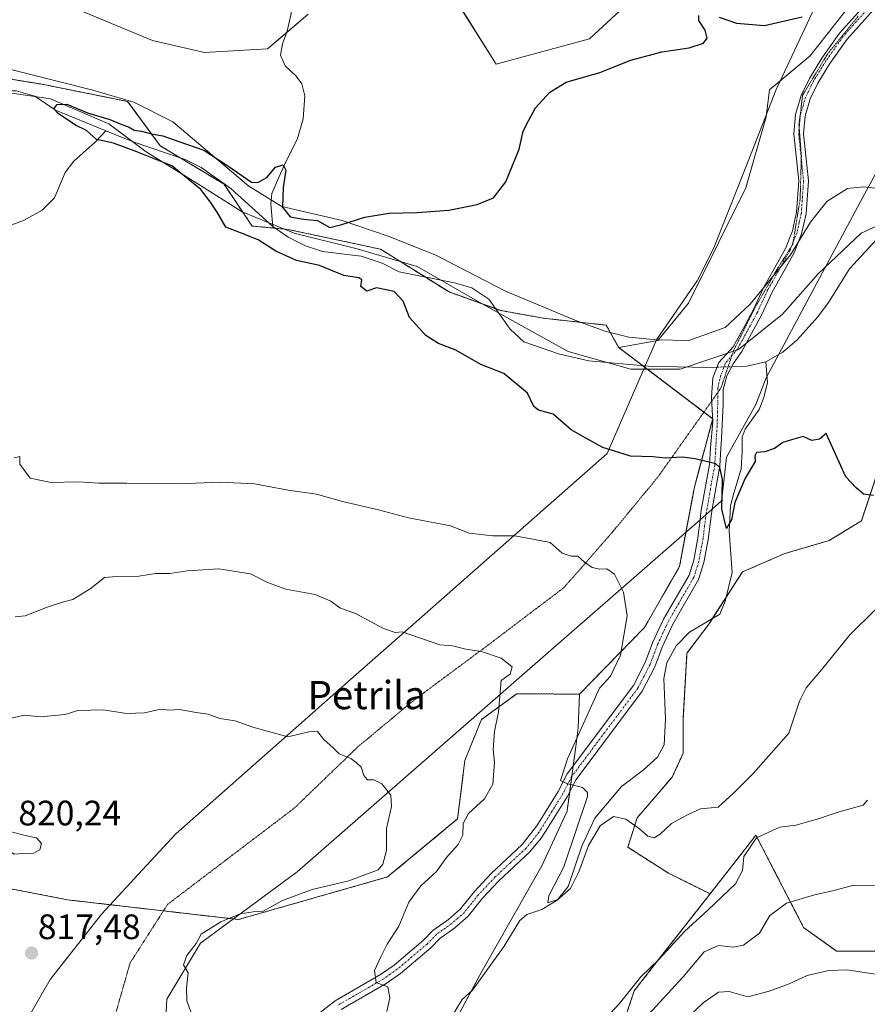
# Model space of a CAD drawing. Units: metres. Extents: x 655309 to 658776, y 4725549 to 4727940.
# Drawn here: x 657307 to 657547, y 4726104 to 4726383 of the extents above; entities that cross this region are included whole.
import ezdxf
from ezdxf.enums import TextEntityAlignment as Align

# ---------------------------------------------------------------- set-up
doc = ezdxf.new("R2010")
doc.units = ezdxf.units.M
doc.header["$MEASUREMENT"] = 0
for name, pattern in [('TRAZO_Y_PUNTO', [1, 0.5, -0.25, 0, -0.25]), ('TRAZOS', [0.75, 0.5, -0.25]), ('TRAZOS2', [0.375, 0.25, -0.125])]:
    doc.linetypes.add(name, pattern=pattern)
for name, color, linetype, lineweight in [('Arbolado forestal', 92, 'TRAZOS', 0), ('Arbolado forestal CxS', 92, 'Continuous', 0), ('Camino', 19, 'Continuous', 0), ('Camino Cxs', 19, 'Continuous', 0), ('Camino eje', 39, 'TRAZO_Y_PUNTO', 13), ('Carátula', 7, 'Continuous', 5), ('Corriente natural lineal', 142, 'Continuous', 13), ('Corriente natural lineal oculto', 19, 'TRAZO_Y_PUNTO', 13), ('Cultivos herbáceos CxS', 92, 'Continuous', 0), ('Curva de nivel maestra', 36, 'Continuous', 30), ('Curva de nivel normal', 36, 'Continuous', 0), ('Espacio natural protegido', 2, 'Continuous', 13), ('Espacio natural protegido CxS', 2, 'Continuous', 0), ('Matorral', 135, 'Continuous', 0), ('Matorral CxS', 135, 'Continuous', 0), ('Pastizal CxS', 92, 'Continuous', 0), ('Punto de cota en terreno', 7, 'Continuous', 0), ('Rótulo de punto de cota en terreno', 19, 'Continuous', 0), ('Texto cartográfico', 19, 'Continuous', 0), ('Vía pecuaria', 92, 'Continuous', 13), ('Vía pecuaria CxS', 92, 'Continuous', 13), ('Vía pecuaria eje', 92, 'TRAZOS2', 0)]:
    doc.layers.add(name, color=color, linetype=linetype, lineweight=lineweight)
doc.styles.add('Arial', font='txt', dxfattribs={"height": 0.2})

# ---------------------------------------------------------------- blocks, each defined once
blk = doc.blocks.new('*U156')
at = {"layer": 'Cultivos herbáceos CxS', "color": 92, "linetype": 'Continuous', "lineweight": 0}
for points in [[(657544.71, 4726390.26, 799.84), (657531.27, 4726372.98, 799.61), (657519.75, 4726363.38, 799.76), (657518.79, 4726355.71, 799.05), (657513.03, 4726335.55, 798.28), (657505.35, 4726320.2, 799.39), (657496.72, 4726302.92, 798.72), (657488.08, 4726292.36, 798.13), (657476.97, 4726290.32, 797.67), (657473.4, 4726296.67, 798.68), (657455.58, 4726298.65, 798.49), (657443.63, 4726300.78, 797.92), (657428.86, 4726306.07, 798.1), (657416.17, 4726314, 798.26), (657409.45, 4726318.2, 798.49), (657383.23, 4726323.79, 798.81), (657373.03, 4726324.76, 799.24), (657365.07, 4726336.6, 799.24), (657346.96, 4726347.51, 799.62), (657337.76, 4726360.06, 800.73), (657313, 4726365.01, 800.89), (657289.79, 4726368.71, 801.62)], [(657320.39, 4726387.4, 802.14), (657344.82, 4726377.31, 801.83), (657359.54, 4726373.93, 801.71), (657377.36, 4726374.92, 800.96), (657388.91, 4726384.78, 801.27)], [(657432.82, 4726385.52, 801.59), (657442.24, 4726370.64, 800.61), (657468.72, 4726377.77, 800.69), (657477.36, 4726385.81, 800.8)]]:
    blk.add_polyline3d(points, dxfattribs=at)
blk = doc.blocks.new('*U157')
at = {"layer": 'Pastizal CxS', "color": 92, "linetype": 'Continuous', "lineweight": 0}
for points in [[(657554.85, 4726268.5, 799.22), (657545.77, 4726241.25, 800.47), (657536.62, 4726235.64, 801.08), (657524.06, 4726231.98, 801.05), (657512.02, 4726226.74, 801.35), (657502.59, 4726212.09, 801.73), (657496.31, 4726203.71, 802.63), (657495.27, 4726185.39, 803.33), (657495.27, 4726175.44, 803.73), (657492.12, 4726168.64, 804.14), (657482.18, 4726157.12, 804.66), (657479.56, 4726148.75, 805.8), (657491.08, 4726141.42, 805.96), (657502.86, 4726135.56, 808.83), (657486.86, 4726115.12, 810.1), (657481.36, 4726108.09, 810.62), (657466.96, 4726064.9, 816.5)], [(657421.36, 4726082.16, 807.18), (657438.24, 4726113.79, 806.03), (657455.17, 4726143.52, 806.54), (657462.35, 4726158.98, 805.48), (657462.38, 4726159.18, 805.47), (657464.78, 4726177.31, 804.84), (657465.48, 4726182.59, 805.17), (657465.84, 4726192.13, 806.45), (657484.27, 4726211.04, 803.64), (657494.22, 4726228.31, 802.28), (657498.41, 4726250.82, 800.65), (657503.61, 4726270.13, 798.65), (657476.97, 4726290.32, 797.67), (657488.08, 4726292.36, 798.13), (657496.72, 4726302.92, 798.72), (657505.35, 4726320.2, 799.39), (657513.03, 4726335.55, 798.28), (657518.79, 4726355.71, 799.05), (657519.75, 4726363.38, 799.76), (657531.27, 4726372.98, 799.61), (657544.71, 4726390.26, 799.84)]]:
    blk.add_polyline3d(points, dxfattribs=at)
blk = doc.blocks.new('*U172')
at = {"layer": 'Curva de nivel normal', "color": 36, "linetype": 'Continuous', "lineweight": 0}
for points in [[(657547.53, 4726162.06, 810), (657546.3, 4726160.66, 810), (657539.45, 4726158.83, 810), (657533.27, 4726156.71, 810), (657527.13, 4726155.06, 810), (657522.65, 4726154.49, 810), (657516.02, 4726151.39, 810), (657512.48, 4726146.18, 810), (657512.08, 4726142.13, 810), (657510.03, 4726138.36, 810), (657502.34, 4726130.98, 810), (657495.63, 4726124.9, 810), (657488.46, 4726117.04, 810), (657483.28, 4726112.04, 810), (657477.14, 4726104.52, 810), (657469.26, 4726095.97, 810)], [(657411.26, 4726102.24, 810), (657412.11, 4726106.09, 810), (657411.48, 4726109.22, 810), (657408.25, 4726110.43, 810), (657407.73, 4726113.83, 810), (657409.51, 4726117.72, 810), (657411.31, 4726121.34, 810), (657414.6, 4726126.39, 810), (657417.44, 4726133.18, 810), (657420.89, 4726137.85, 810), (657425.31, 4726141.85, 810), (657428.15, 4726145.85, 810), (657431.47, 4726149.52, 810), (657432.74, 4726152.18, 810), (657432.85, 4726155.5, 810), (657434.42, 4726158.28, 810), (657438.91, 4726162.48, 810), (657441.3, 4726166.62, 810), (657441.73, 4726172.83, 810), (657441.39, 4726176.47, 810), (657441.72, 4726181.54, 810), (657442.84, 4726187.11, 810), (657443.62, 4726195.98, 810), (657446.18, 4726197.84, 810), (657446.8, 4726199.89, 810), (657443.64, 4726202.37, 810), (657438.02, 4726204.22, 810), (657433.58, 4726204.83, 810), (657429.88, 4726205.84, 810), (657426.28, 4726206.09, 810), (657415.58, 4726209.78, 810), (657413.56, 4726209.59, 810), (657410.29, 4726210.7, 810), (657402.56, 4726214.9, 810), (657397.91, 4726216.62, 810), (657395.34, 4726218.48, 810), (657390.94, 4726220.33, 810), (657382.6, 4726221.87, 810), (657377.44, 4726223.81, 810), (657372.55, 4726226.25, 810), (657363.58, 4726227.64, 810), (657354.61, 4726227.04, 810), (657349.71, 4726226.3, 810), (657345.61, 4726226.31, 810), (657340.91, 4726225.58, 810), (657334.58, 4726225.43, 810), (657331.21, 4726225.17, 810), (657327.11, 4726221.96, 810), (657322.21, 4726218.95, 810), (657319.25, 4726218.19, 810), (657314.91, 4726216.77, 810), (657308.65, 4726214.35, 810), (657305.87, 4726214.01, 810)]]:
    blk.add_polyline3d(points, dxfattribs=at)
blk = doc.blocks.new('*U183')
at = {"layer": 'Curva de nivel normal', "color": 36, "linetype": 'Continuous', "lineweight": 0}
for points in [[(657551.98, 4726138.04, 815), (657543.22, 4726137.93, 815), (657537.63, 4726136.45, 815), (657532.47, 4726135.32, 815), (657524.53, 4726132.93, 815), (657519.81, 4726129.41, 815), (657516.89, 4726124.43, 815), (657512.3, 4726121.02, 815), (657509.37, 4726120.41, 815), (657505.24, 4726120.94, 815), (657501.15, 4726119.16, 815), (657495.22, 4726112.05, 815), (657488.58, 4726104.88, 815), (657485.6, 4726101.54, 815)], [(657355.85, 4726101.69, 815), (657354.52, 4726105.23, 815), (657354.45, 4726108.94, 815), (657354.92, 4726113.19, 815), (657353.61, 4726115.46, 815), (657354.55, 4726118.08, 815), (657357.13, 4726121.52, 815), (657358.56, 4726124.18, 815), (657364.14, 4726127.59, 815), (657369.67, 4726129.93, 815), (657373.32, 4726130.42, 815), (657376.19, 4726130.64, 815), (657381.68, 4726133.7, 815), (657390.06, 4726136.81, 815), (657400.49, 4726139.21, 815), (657408.74, 4726142.39, 815), (657410.13, 4726144, 815), (657411.13, 4726147.82, 815), (657411.16, 4726154.07, 815), (657412.54, 4726160.31, 815), (657412.33, 4726163.49, 815), (657409.79, 4726166.7, 815), (657407.58, 4726167.9, 815), (657405.75, 4726167.83, 815), (657404.68, 4726169.13, 815), (657403.92, 4726171.49, 815), (657402.56, 4726172.74, 815), (657400.99, 4726173.92, 815), (657397.67, 4726175.27, 815), (657396.04, 4726176.97, 815), (657393.33, 4726179.27, 815), (657391.57, 4726181.52, 815), (657389.09, 4726181.41, 815), (657383.2, 4726180.04, 815), (657373.24, 4726182.75, 815), (657368.27, 4726184.62, 815), (657363.92, 4726185.28, 815), (657360.57, 4726186.5, 815), (657357.14, 4726186.97, 815), (657352.48, 4726187.8, 815), (657349.64, 4726187.61, 815), (657347.04, 4726187.88, 815), (657342.48, 4726186.84, 815), (657337.41, 4726186.68, 815), (657330.8, 4726187.65, 815), (657323.64, 4726187.48, 815), (657320.05, 4726186.4, 815), (657313.04, 4726185.73, 815), (657308.43, 4726186.2, 815), (657300.23, 4726184.33, 815)]]:
    blk.add_polyline3d(points, dxfattribs=at)
blk = doc.blocks.new('*U188')
at = {"layer": 'Curva de nivel normal', "color": 36, "linetype": 'Continuous', "lineweight": 0}
blk.add_polyline3d([(657550.94, 4726112.6, 820), (657541.75, 4726114.03, 820), (657536.55, 4726113.84, 820), (657530.41, 4726112.41, 820), (657525.25, 4726110.02, 820), (657519.58, 4726107.96, 820), (657513.58, 4726106.38, 820), (657508.25, 4726107.87, 820), (657505.25, 4726107.7, 820), (657500.91, 4726104.68, 820), (657493.9, 4726097.96, 820)], dxfattribs=at)
blk = doc.blocks.new('5PATER')
at = {"layer": 'Carátula', "linetype": 'Continuous', "lineweight": 5}
h = blk.add_hatch(color=250, dxfattribs=at)
edge = h.paths.add_edge_path()
edge.add_ellipse((0, 0.01), major_axis=(-1.33, -1.34), ratio=0.999422, start_angle=0, end_angle=360)

msp = doc.modelspace()

# ---------------------------------------------------------------- linework, layer by layer
at = {"layer": 'Arbolado forestal', "color": 92, "linetype": 'TRAZOS', "lineweight": 0}
for points in [[(657476.97, 4726290.32, 797.67), (657473.4, 4726296.67, 798.68), (657455.58, 4726298.65, 798.49), (657443.63, 4726300.78, 797.92), (657442.07, 4726301.34, 797.78), (657428.86, 4726306.07, 798.1), (657422.05, 4726310.32, 798.23), (657416.17, 4726314, 798.26), (657409.45, 4726318.2, 798.49), (657383.23, 4726323.79, 798.81), (657379.63, 4726324.13, 798.77), (657373.03, 4726324.76, 799.24), (657365.07, 4726336.6, 799.24), (657352.63, 4726344.1, 799.42), (657346.96, 4726347.51, 799.62), (657337.75, 4726360.06, 800.73), (657313, 4726365.01, 800.89), (657289.79, 4726368.71, 801.62)], [(657465.84, 4726192.13, 806.45), (657484.27, 4726211.04, 803.64), (657494.22, 4726228.31, 802.28), (657496.03, 4726238.07, 801.86), (657498.41, 4726250.82, 800.65), (657503.6, 4726270.1, 798.66), (657503.61, 4726270.13, 798.65), (657503.6, 4726270.14, 798.65), (657501.11, 4726272.03, 798.31), (657484.28, 4726284.78, 797.2), (657483.73, 4726285.2, 797.22), (657476.97, 4726290.32, 797.67)], [(657502.86, 4726135.56, 808.83), (657491.08, 4726141.42, 805.96), (657479.56, 4726148.75, 805.8), (657482.18, 4726157.12, 804.66), (657492.12, 4726168.64, 804.14), (657495.26, 4726175.44, 803.73), (657495.27, 4726185.39, 803.33), (657496.31, 4726203.71, 802.63), (657502.59, 4726212.09, 801.73), (657503.58, 4726213.62, 801.6), (657507.45, 4726219.64, 801.19), (657512.02, 4726226.74, 801.35), (657524.06, 4726231.98, 801.05), (657536.62, 4726235.64, 801.08), (657545.77, 4726241.25, 800.47), (657550.74, 4726256.15, 799.58), (657551.66, 4726258.93, 799.47), (657552.86, 4726262.53, 799.42), (657554.85, 4726268.5, 799.22), (657561.8, 4726279.46, 798.44), (657561.43, 4726284.3, 798.14)], [(657177.05, 4726148.82, 813.02), (657192.53, 4726150.43, 813.37), (657207.57, 4726157.86, 811.39), (657224.42, 4726168.52, 811.68), (657227.95, 4726167.04, 811.21), (657238.57, 4726162.58, 811.89), (657251.38, 4726159.15, 814.23), (657267.65, 4726145.64, 816.03), (657283.67, 4726141.03, 817.07), (657320.74, 4726133.86, 817.76), (657332.83, 4726132.47, 817.15), (657347.9, 4726130.73, 816.28), (657367.71, 4726128.46, 814.77), (657369.19, 4726128.29, 814.67), (657411.42, 4726140.33, 813.82), (657431.28, 4726156.8, 810.68), (657433.34, 4726173.38, 811.35), (657438.09, 4726184.96, 810.41), (657448.04, 4726192.24, 809.45), (657465.55, 4726192.13, 806.51), (657465.84, 4726192.13, 806.45)], [(657583.87, 4726109.8, 818.92), (657576, 4726118.47, 817.83), (657564.66, 4726114.96, 818.87), (657554.58, 4726119.36, 818.51), (657538.74, 4726119.36, 818.5), (657529.39, 4726126, 817), (657515.86, 4726152.16, 809.8), (657514.3, 4726150.17, 809.92), (657502.86, 4726135.56, 808.83)], [(657502.86, 4726135.56, 808.83), (657486.86, 4726115.12, 810.1), (657481.36, 4726108.09, 810.62), (657466.96, 4726064.9, 816.5), (657460.52, 4726034.18, 815.6), (657443.69, 4726011.39, 814.05), (657427.85, 4726007.43, 813.25)]]:
    msp.add_polyline3d(points, dxfattribs=at)
at = {"layer": 'Arbolado forestal CxS', "color": 92, "linetype": 'Continuous', "lineweight": 0}
for points in [[(657289.79, 4726368.71, 801.62), (657313, 4726365.01, 800.89), (657337.76, 4726360.06, 800.73), (657346.96, 4726347.51, 799.62), (657365.07, 4726336.6, 799.24), (657373.03, 4726324.76, 799.24), (657383.23, 4726323.79, 798.81), (657409.45, 4726318.2, 798.49), (657416.17, 4726314, 798.26), (657428.86, 4726306.07, 798.1), (657443.63, 4726300.78, 797.92), (657455.58, 4726298.65, 798.49), (657473.4, 4726296.67, 798.68), (657476.97, 4726290.32, 797.67), (657476.97, 4726290.32, 797.67), (657503.61, 4726270.13, 798.65), (657498.41, 4726250.82, 800.65), (657494.22, 4726228.31, 802.28), (657484.27, 4726211.04, 803.64), (657465.84, 4726192.13, 806.45), (657465.55, 4726192.13, 806.51), (657448.04, 4726192.24, 809.45), (657438.09, 4726184.96, 810.41), (657433.34, 4726173.38, 811.35), (657431.28, 4726156.8, 810.68), (657411.42, 4726140.33, 813.82), (657369.19, 4726128.29, 814.67), (657320.74, 4726133.85, 817.76), (657283.67, 4726141.03, 817.07)], [(657554.58, 4726119.36, 818.51), (657538.74, 4726119.36, 818.5), (657529.39, 4726126, 817), (657515.86, 4726152.16, 809.8), (657514.3, 4726150.17, 809.92), (657502.86, 4726135.56, 808.83), (657491.08, 4726141.42, 805.96), (657479.56, 4726148.75, 805.8), (657482.18, 4726157.12, 804.66), (657492.12, 4726168.64, 804.14), (657495.27, 4726175.44, 803.73), (657495.27, 4726185.39, 803.33), (657496.31, 4726203.71, 802.63), (657502.59, 4726212.09, 801.73), (657512.02, 4726226.74, 801.35), (657524.06, 4726231.98, 801.05), (657536.62, 4726235.64, 801.08), (657545.77, 4726241.25, 800.47), (657554.85, 4726268.5, 799.22)], [(657466.96, 4726064.9, 816.5), (657481.36, 4726108.09, 810.62), (657486.86, 4726115.12, 810.1), (657502.86, 4726135.56, 808.83), (657514.3, 4726150.17, 809.92), (657515.86, 4726152.16, 809.8), (657529.39, 4726126, 817), (657538.74, 4726119.36, 818.5), (657554.58, 4726119.36, 818.51)]]:
    msp.add_polyline3d(points, dxfattribs=at)
at = {"layer": 'Camino', "color": 19, "linetype": 'Continuous', "lineweight": 0}
for points in [[(657500.03, 4726241.56, 801.15), (657500.29, 4726243.65, 800.97), (657502.69, 4726257.2, 799.98), (657503, 4726261.95, 799.53), (657503.65, 4726269.27, 798.8), (657503.3, 4726276.21, 797.48), (657503.65, 4726281.76, 796.94), (657505.38, 4726286.1, 796.96), (657509.42, 4726290.56, 797.07), (657512.2, 4726295.63, 797.31), (657515.07, 4726300.93, 797.4), (657517.98, 4726307.27, 797.37), (657524.23, 4726318.35, 797.41), (657526.19, 4726323.35, 797.41), (657527.38, 4726328.64, 797.41), (657527.99, 4726337.54, 797.71), (657526.61, 4726350.85, 798.16), (657527.08, 4726356.35, 798.45), (657528.65, 4726361.76, 798.8), (657531.02, 4726366.57, 799.07), (657534.56, 4726372.28, 799.37), (657539.55, 4726379.4, 799.62), (657552.85, 4726394.22, 799.61)], [(657554.99, 4726392.49, 799.59), (657541.7, 4726377.69, 799.52), (657536.85, 4726370.77, 799.21), (657533.43, 4726365.24, 798.9), (657531.22, 4726360.76, 798.62), (657529.79, 4726355.85, 798.39), (657529.37, 4726350.88, 798.14), (657530.75, 4726337.59, 797.69), (657530.11, 4726328.24, 797.23), (657528.82, 4726322.54, 797.27), (657526.72, 4726317.17, 797.43), (657520.43, 4726306.02, 797.38), (657517.53, 4726299.7, 797.36), (657514.61, 4726294.32, 797.24), (657511.83, 4726289.24, 796.83), (657509.37, 4726285.75, 796.85), (657507.63, 4726282.28, 796.89), (657506.59, 4726278.47, 796.97), (657506.59, 4726274.3, 797.88), (657506.07, 4726264.59, 799.21), (657505.96, 4726261.76, 799.46), (657505.64, 4726256.84, 799.8), (657503.47, 4726244.57, 800.4)], [(657503.47, 4726244.57, 800.4), (657503.23, 4726243.21, 800.53), (657502.33, 4726235.98, 801.17), (657501.13, 4726229.41, 801.66), (657499.63, 4726224.64, 801.98), (657492.31, 4726211.97, 802.49), (657489.3, 4726205.48, 802.54), (657487.21, 4726199.91, 802.78), (657483.63, 4726193.01, 803.16), (657464.86, 4726167.97, 804.82), (657462.36, 4726163.08, 805.23), (657456.24, 4726153.23, 806.27), (657455, 4726151.29, 806.43), (657451.79, 4726147.47, 806.95), (657442.91, 4726139.19, 807.26), (657438.31, 4726134.29, 807.55), (657434.28, 4726129.26, 807.88), (657430.55, 4726125.97, 808.2), (657426.24, 4726122.93, 808.65), (657423.67, 4726120.25, 808.71), (657415.08, 4726113.01, 809.39), (657411.01, 4726110.15, 809.82), (657398.25, 4726102.82, 810.87)], [(657386.72, 4726097.55, 811.63), (657396.59, 4726105.29, 810.9), (657409.41, 4726112.66, 809.76), (657413.27, 4726115.36, 809.43), (657421.64, 4726122.42, 808.62), (657424.3, 4726125.19, 808.48), (657428.71, 4726128.3, 808.15), (657432.12, 4726131.32, 807.89), (657436.07, 4726136.24, 807.54), (657440.81, 4726141.29, 807.21), (657449.63, 4726149.52, 806.72), (657453.73, 4726154.81, 806.1), (657459.77, 4726164.54, 805.2), (657462.33, 4726169.55, 804.89), (657481.11, 4726194.59, 803.21), (657484.49, 4726201.12, 803), (657486.56, 4726206.63, 802.72), (657489.67, 4726213.34, 802.76), (657496.9, 4726225.84, 802.02), (657498.24, 4726230.12, 801.78), (657499.4, 4726236.43, 801.51), (657500.03, 4726241.56, 801.15)]]:
    msp.add_polyline3d(points, dxfattribs=at)
at = {"layer": 'Camino Cxs', "color": 19, "linetype": 'Continuous', "lineweight": 0}
for points in [[(657386.72, 4726097.55, 811.63), (657396.59, 4726105.29, 810.9), (657409.41, 4726112.66, 809.76), (657413.27, 4726115.36, 809.43), (657421.64, 4726122.42, 808.62), (657424.3, 4726125.19, 808.48), (657428.71, 4726128.3, 808.15), (657432.12, 4726131.32, 807.89), (657436.07, 4726136.24, 807.54), (657440.81, 4726141.29, 807.21), (657449.63, 4726149.52, 806.72), (657453.73, 4726154.81, 806.1), (657459.77, 4726164.54, 805.2), (657462.33, 4726169.55, 804.89), (657481.11, 4726194.59, 803.21), (657484.49, 4726201.12, 803), (657486.56, 4726206.63, 802.72), (657489.67, 4726213.34, 802.76), (657496.9, 4726225.84, 802.02), (657498.24, 4726230.12, 801.78), (657499.4, 4726236.43, 801.51), (657500.03, 4726241.56, 801.15), (657500.29, 4726243.65, 800.97), (657502.69, 4726257.2, 799.98), (657503, 4726261.95, 799.53), (657503.65, 4726269.27, 798.8), (657503.3, 4726276.21, 797.48), (657503.65, 4726281.76, 796.94), (657505.38, 4726286.1, 796.96), (657509.42, 4726290.56, 797.07), (657512.2, 4726295.63, 797.31), (657515.07, 4726300.93, 797.4), (657517.98, 4726307.27, 797.37), (657524.23, 4726318.35, 797.41), (657526.19, 4726323.35, 797.41), (657527.38, 4726328.64, 797.41), (657527.99, 4726337.54, 797.71), (657526.61, 4726350.85, 798.16), (657527.08, 4726356.35, 798.45), (657528.65, 4726361.76, 798.8), (657531.02, 4726366.57, 799.07), (657534.56, 4726372.28, 799.37), (657539.55, 4726379.4, 799.62), (657552.85, 4726394.22, 799.61)], [(657554.99, 4726392.49, 799.59), (657541.7, 4726377.69, 799.52), (657536.85, 4726370.77, 799.21), (657533.43, 4726365.24, 798.9), (657531.22, 4726360.76, 798.62), (657529.79, 4726355.85, 798.39), (657529.37, 4726350.88, 798.14), (657530.75, 4726337.59, 797.69), (657530.11, 4726328.24, 797.23), (657528.82, 4726322.54, 797.27), (657526.72, 4726317.17, 797.43), (657520.43, 4726306.02, 797.38), (657517.53, 4726299.7, 797.36), (657514.61, 4726294.32, 797.24), (657511.83, 4726289.24, 796.83), (657509.37, 4726285.75, 796.85), (657507.63, 4726282.28, 796.89), (657506.59, 4726278.47, 796.97), (657506.59, 4726274.3, 797.88), (657506.07, 4726264.59, 799.21), (657505.96, 4726261.76, 799.46), (657505.64, 4726256.84, 799.8), (657503.47, 4726244.57, 800.4), (657503.23, 4726243.21, 800.53), (657502.33, 4726235.98, 801.17), (657501.13, 4726229.41, 801.66), (657499.63, 4726224.64, 801.98), (657492.31, 4726211.97, 802.49), (657489.3, 4726205.48, 802.54), (657487.21, 4726199.91, 802.78), (657483.63, 4726193.01, 803.16), (657464.86, 4726167.97, 804.82), (657462.36, 4726163.08, 805.23), (657456.24, 4726153.23, 806.27), (657455, 4726151.29, 806.43), (657451.79, 4726147.47, 806.95), (657442.91, 4726139.19, 807.26), (657438.31, 4726134.29, 807.55), (657434.28, 4726129.26, 807.88), (657430.55, 4726125.97, 808.2), (657426.24, 4726122.93, 808.65), (657423.67, 4726120.25, 808.71), (657415.08, 4726113.01, 809.39), (657411.01, 4726110.15, 809.82), (657398.25, 4726102.82, 810.87)]]:
    msp.add_polyline3d(points, dxfattribs=at)
at = {"layer": 'Camino eje', "color": 39, "linetype": 'TRAZO_Y_PUNTO', "lineweight": 13}
msp.add_polyline3d([(657547.28, 4726385.96, 799.61), (657540.63, 4726378.55, 799.57), (657535.71, 4726371.53, 799.28), (657534, 4726368.76, 799.17), (657532.23, 4726365.91, 798.96), (657529.94, 4726361.26, 798.71), (657529.22, 4726358.81, 798.54), (657528.44, 4726356.1, 798.42), (657528.2, 4726353.35, 798.29), (657527.99, 4726350.87, 798.15), (657529.37, 4726337.57, 797.7), (657528.75, 4726328.44, 797.32), (657528.15, 4726325.8, 797.33), (657527.51, 4726322.95, 797.34), (657526.46, 4726320.26, 797.39), (657525.48, 4726317.76, 797.41), (657519.21, 4726306.65, 797.38), (657516.3, 4726300.32, 797.38), (657514.84, 4726297.63, 797.34), (657513.41, 4726294.98, 797.28), (657512.02, 4726292.44, 797.17), (657510.63, 4726289.9, 796.95), (657507.11, 4726285.75, 796.9), (657505.9, 4726282.46, 796.9), (657505.03, 4726278.81, 796.97), (657505.03, 4726274.48, 797.85), (657504.86, 4726268.06, 798.97), (657504.48, 4726261.86, 799.49), (657504.17, 4726257.02, 799.89), (657502.96, 4726250.21, 800.25), (657501.76, 4726243.43, 800.85), (657501.32, 4726239.82, 801.13), (657500.87, 4726236.21, 801.37), (657500.29, 4726233.05, 801.54), (657499.69, 4726229.77, 801.72), (657499.02, 4726227.63, 801.85), (657498.27, 4726225.24, 801.99), (657494.61, 4726218.91, 802.44), (657490.99, 4726212.66, 802.58), (657487.93, 4726206.06, 802.63), (657485.85, 4726200.52, 802.86), (657484.16, 4726197.25, 803.04), (657482.37, 4726193.8, 803.15), (657472.99, 4726181.28, 804.15), (657463.6, 4726168.76, 804.82), (657461.07, 4726163.81, 805.2), (657458.01, 4726158.89, 805.64), (657454.99, 4726154.02, 806.21), (657454.37, 4726153.05, 806.32), (657452.32, 4726150.41, 806.68), (657450.71, 4726148.5, 806.93), (657446.27, 4726144.36, 807), (657441.86, 4726140.24, 807.24), (657437.19, 4726135.27, 807.56), (657435.22, 4726132.81, 807.73), (657433.2, 4726130.29, 807.89), (657431.34, 4726128.65, 808.05), (657429.63, 4726127.14, 808.19), (657425.27, 4726124.06, 808.58), (657422.66, 4726121.34, 808.69), (657418.36, 4726117.72, 809.04), (657414.18, 4726114.19, 809.4), (657412.14, 4726112.76, 809.53), (657410.21, 4726111.41, 809.77), (657403.83, 4726107.74, 810.3), (657397.42, 4726104.06, 810.9)], dxfattribs=at)
at = {"layer": 'Corriente natural lineal', "color": 142, "linetype": 'Continuous', "lineweight": 13}
for points in [[(657383.94, 4726391.99, 801.02), (657384.43, 4726388.7, 801.04), (657384.13, 4726384.95, 800.95), (657382.96, 4726379.96, 800.67), (657381.69, 4726376.39, 800.33), (657381.12, 4726373.18, 800.28), (657382.36, 4726370.16, 800.33), (657385.5, 4726367.2, 800.35), (657387.13, 4726365.07, 800.24), (657387.95, 4726361.67, 800.23), (657387.55, 4726355.16, 800.24), (657385.91, 4726349.6, 800.48), (657381.82, 4726341.33, 799.94), (657378.62, 4726333.95, 799.44), (657378.3, 4726330.94, 799.2), (657378.88, 4726324.65, 798.82)], [(657238.45, 4726366.62, 801.29), (657243.56, 4726368.33, 801.01), (657247.78, 4726369.16, 800.94), (657253.99, 4726369.35, 801.09), (657264.04, 4726367.56, 800.99), (657269.26, 4726366.23, 801.01), (657279.31, 4726361.12, 800.57), (657287.9, 4726358.48, 800.28), (657292.97, 4726358.85, 800.43), (657302.61, 4726363.09, 799.94), (657306.1, 4726363.04, 799.9), (657311.4, 4726361.59, 800.21), (657317.28, 4726357.54, 800.04), (657331.54, 4726351.77, 799.75)], [(657303.14, 4726324.42, 802.45), (657308.22, 4726326.32, 802.4), (657313.53, 4726329.28, 801.91), (657316.99, 4726332.74, 801.37), (657320.02, 4726339.94, 801.15), (657322.53, 4726343.11, 800.82), (657328.64, 4726348.59, 800.02), (657331.54, 4726351.77, 799.75)], [(657331.54, 4726351.77, 799.75), (657339.31, 4726348.63, 799.56), (657354.02, 4726343.62, 799.38), (657358.62, 4726341.34, 799.44), (657366.98, 4726335.4, 799.16), (657378.88, 4726324.65, 798.82)], [(657378.88, 4726324.65, 798.82), (657383.28, 4726321.6, 798.81), (657388.15, 4726319.1, 798.65), (657393.03, 4726317.53, 798.71), (657403.92, 4726316.18, 798.39), (657409.86, 4726314.23, 798.15), (657414.75, 4726311.76, 798.37), (657430.44, 4726308.67, 797.99), (657435.32, 4726307.22, 798.1), (657440.17, 4726304.01, 797.82), (657446.19, 4726295.54, 797.75), (657450.05, 4726291.94, 797.69), (657459.87, 4726288.53, 797.48), (657468.51, 4726286.57, 797.39), (657485.45, 4726285.04, 797.22), (657501.86, 4726284.66, 797), (657504.85, 4726284.77, 796.93)], [(657518.7, 4726286.3, 796.54), (657523.48, 4726288.99, 796.48), (657527.53, 4726292.47, 796.42), (657533.44, 4726299.01, 796.34), (657536.47, 4726303.09, 796.15), (657542.38, 4726312.67, 796.1), (657550.11, 4726321, 795.95), (657554.23, 4726324.02, 795.91), (657558.42, 4726325, 795.76), (657563.45, 4726324.6, 795.67)], [(657429.41, 4726100.35, 806.69), (657432.62, 4726105.6, 806.44), (657435.5, 4726108.31, 806.37), (657444.51, 4726120.78, 806.05), (657448.96, 4726127.98, 805.45), (657450.89, 4726129.72, 805.57), (657455.21, 4726131.15, 805.53), (657459.54, 4726133.75, 805.27), (657462.65, 4726137.66, 804.9), (657466.55, 4726149.11, 804.4), (657470.22, 4726156.98, 804.3), (657477.79, 4726165.99, 803.72), (657483.87, 4726170.6, 803.49), (657487.99, 4726174.27, 803.24), (657489.83, 4726177.74, 803.27), (657490.22, 4726185.01, 803.16), (657489.77, 4726196.61, 802.88), (657490.63, 4726201, 802.5), (657493.28, 4726205.78, 802.4), (657497.07, 4726209.74, 802.13), (657505.59, 4726214.82, 801.6), (657507.18, 4726218.48, 801.16), (657509.08, 4726226.63, 801.15), (657508.31, 4726238.27, 800.42), (657508.67, 4726245.51, 800.03), (657509.58, 4726249.11, 799.94), (657511.65, 4726255.95, 798.86), (657511.94, 4726260.87, 798.22), (657511.98, 4726264.96, 797.89), (657512.8, 4726267.21, 797.91), (657516.76, 4726272.79, 797.35), (657518.04, 4726275.93, 797.69), (657519.1, 4726280.37, 797.4), (657518.7, 4726286.3, 796.54)], [(657508.95, 4726284.92, 796.85), (657513.24, 4726285.07, 796.74), (657518.7, 4726286.3, 796.54)]]:
    msp.add_polyline3d(points, dxfattribs=at)
at = {"layer": 'Corriente natural lineal oculto', "color": 19, "linetype": 'TRAZO_Y_PUNTO', "lineweight": 13}
msp.add_polyline3d([(657504.85, 4726284.77, 796.93), (657508.95, 4726284.92, 796.85)], dxfattribs=at)
at = {"layer": 'Cultivos herbáceos CxS', "color": 92, "linetype": 'Continuous', "lineweight": 0}
for points in [[(657544.71, 4726390.26, 799.84), (657531.27, 4726372.98, 799.61), (657522.76, 4726365.89, 799.67), (657519.75, 4726363.38, 799.76), (657518.89, 4726356.48, 799.1), (657518.79, 4726355.71, 799.05), (657513.03, 4726335.55, 798.28), (657505.35, 4726320.2, 799.39), (657496.72, 4726302.92, 798.72), (657488.08, 4726292.36, 798.13), (657487.53, 4726292.26, 798.12), (657476.97, 4726290.32, 797.67)], [(657320.39, 4726387.4, 802.14), (657344.82, 4726377.31, 801.83), (657359.54, 4726373.93, 801.71), (657377.36, 4726374.92, 800.96), (657382.83, 4726379.58, 800.63)], [(657432.81, 4726385.52, 801.59), (657442.24, 4726370.64, 800.61), (657468.72, 4726377.77, 800.69), (657477.36, 4726385.81, 800.8)], [(657382.83, 4726379.58, 800.63), (657388.91, 4726384.78, 801.27)], [(657476.97, 4726290.32, 797.67), (657473.4, 4726296.67, 798.68), (657455.58, 4726298.65, 798.49), (657443.63, 4726300.78, 797.92), (657442.07, 4726301.34, 797.78), (657428.86, 4726306.07, 798.1), (657422.05, 4726310.32, 798.23), (657416.17, 4726314, 798.26), (657409.45, 4726318.2, 798.49), (657383.23, 4726323.79, 798.81), (657379.63, 4726324.13, 798.77), (657373.03, 4726324.76, 799.24), (657365.07, 4726336.6, 799.24), (657352.63, 4726344.1, 799.42), (657346.96, 4726347.51, 799.62), (657337.75, 4726360.06, 800.73), (657313, 4726365.01, 800.89), (657289.79, 4726368.71, 801.62)]]:
    msp.add_polyline3d(points, dxfattribs=at)
at = {"layer": 'Curva de nivel maestra', "color": 36, "linetype": 'Continuous', "lineweight": 30}
for points in [[(657549.24, 4726248.39, 800), (657546.34, 4726248.75, 800), (657544.26, 4726250.6, 800), (657541.32, 4726253.69, 800), (657535.75, 4726266.02, 800), (657533.92, 4726264.33, 800), (657531.68, 4726264.04, 800), (657529.23, 4726265.16, 800), (657525.91, 4726264.18, 800), (657523.51, 4726263.45, 800), (657521.1, 4726261.71, 800), (657518.39, 4726260.82, 800), (657516.02, 4726260.58, 800), (657515.6, 4726259.69, 800), (657515.63, 4726258.02, 800), (657512.84, 4726253.32, 800), (657509.84, 4726246.46, 800), (657508.94, 4726241.5, 800), (657507.54, 4726239.08, 800), (657506.21, 4726244.52, 800), (657506.38, 4726252.9, 800), (657505.67, 4726256.39, 800), (657504.51, 4726257.41, 800), (657498.6, 4726258.77, 800), (657494.91, 4726259.24, 800), (657490.23, 4726258.96, 800), (657486.68, 4726259.41, 800), (657480.28, 4726259.55, 800), (657472.5, 4726261.97, 800), (657467.64, 4726264.7, 800), (657463.53, 4726266.99, 800), (657458.42, 4726271.45, 800), (657454.24, 4726272.6, 800), (657452.92, 4726273.62, 800), (657451.14, 4726277.4, 800), (657444.39, 4726282.99, 800), (657437.9, 4726285.5, 800), (657430.76, 4726289.6, 800), (657425.88, 4726291.47, 800), (657422.26, 4726293.77, 800), (657417.65, 4726298.84, 800), (657415.81, 4726303.46, 800), (657413.32, 4726306.18, 800), (657408.33, 4726307.25, 800), (657405.53, 4726306.34, 800), (657403.86, 4726307.62, 800), (657404.16, 4726309.52, 800), (657403.31, 4726310.12, 800), (657399.04, 4726310.7, 800), (657392.17, 4726313.57, 800), (657385.64, 4726314.98, 800), (657379.79, 4726317.6, 800), (657374.74, 4726320.81, 800), (657369.74, 4726322.8, 800), (657365.63, 4726324.42, 800), (657363.13, 4726328.72, 800), (657361.23, 4726331.49, 800), (657358.54, 4726335.14, 800), (657350.24, 4726341.82, 800), (657340.4, 4726345.74, 800), (657333.72, 4726348.21, 800), (657328.9, 4726349.31, 800), (657326.11, 4726351.82, 800), (657322.93, 4726353.31, 800), (657318.07, 4726356.61, 800), (657316.83, 4726358, 800), (657317.77, 4726359.19, 800), (657320.47, 4726359.31, 800), (657326.41, 4726356.85, 800), (657332.67, 4726354.96, 800), (657335.61, 4726353.72, 800), (657338.14, 4726352.73, 800), (657339.63, 4726351.89, 800), (657341.7, 4726351.63, 800), (657344.5, 4726350.88, 800), (657347.73, 4726350.28, 800), (657352.25, 4726348.67, 800), (657359.3, 4726346.22, 800), (657366.11, 4726341.83, 800), (657372.87, 4726337.22, 800), (657374.63, 4726337.06, 800), (657377.22, 4726338.54, 800), (657379.66, 4726341.39, 800), (657381.83, 4726342.1, 800), (657382.64, 4726340.55, 800), (657381.81, 4726335.67, 800), (657381.61, 4726330.06, 800), (657383.83, 4726327.35, 800), (657387.58, 4726326.69, 800), (657391.53, 4726326.29, 800), (657395.05, 4726324.35, 800), (657398.48, 4726325.2, 800), (657405.03, 4726327.28, 800), (657411.86, 4726328.38, 800), (657419.79, 4726328.57, 800), (657428.77, 4726329.29, 800), (657436.79, 4726330.82, 800), (657441.44, 4726332.77, 800), (657445, 4726337.28, 800), (657448.77, 4726346.51, 800), (657449.91, 4726351.66, 800), (657451.45, 4726354.77, 800), (657453.38, 4726358.2, 800), (657457.45, 4726362.67, 800), (657462.1, 4726365.56, 800), (657471.58, 4726368.26, 800), (657480.42, 4726371.77, 800), (657489.2, 4726374.14, 800), (657496.91, 4726375.21, 800), (657501.02, 4726376.56, 800), (657502.05, 4726378.01, 800), (657501.45, 4726380.27, 800), (657499.64, 4726383.02, 800), (657499.68, 4726384.44, 800)], [(657505.45, 4726383.91, 800), (657510.35, 4726382.19, 800), (657518.27, 4726381.6, 800), (657529.01, 4726384, 800)]]:
    msp.add_polyline3d(points, dxfattribs=at)
at = {"layer": 'Curva de nivel normal', "color": 36, "linetype": 'Continuous', "lineweight": 0}
for points in [[(657549.8, 4726216.08, 805), (657542.49, 4726208.94, 805), (657534.48, 4726199.06, 805), (657530.07, 4726193.93, 805), (657528.25, 4726190.12, 805), (657525.19, 4726181.08, 805), (657515.14, 4726169.72, 805), (657509.49, 4726164.06, 805), (657505.14, 4726160.09, 805), (657500.14, 4726159.62, 805), (657496.49, 4726157.9, 805), (657491.94, 4726155.52, 805), (657488.7, 4726152.43, 805), (657486.98, 4726151.45, 805), (657485.21, 4726151.88, 805), (657482.83, 4726154, 805), (657479.02, 4726156.72, 805), (657475.46, 4726157.44, 805), (657471.7, 4726154.78, 805), (657468.39, 4726149.25, 805), (657465.7, 4726141.75, 805), (657463.25, 4726137.11, 805), (657459.71, 4726134, 805), (657456.89, 4726133, 805), (657457.17, 4726134.98, 805), (657461.41, 4726143.18, 805), (657468.09, 4726163.17, 805), (657468.1, 4726164.29, 805), (657466.73, 4726165.64, 805), (657462.22, 4726166.8, 805), (657460.47, 4726167.7, 805), (657462.48, 4726173.84, 805), (657471.55, 4726193.85, 805), (657474.67, 4726197.26, 805), (657477.44, 4726203.16, 805), (657479.34, 4726214.35, 805), (657478.33, 4726221.06, 805), (657475.76, 4726226.15, 805), (657473.61, 4726227.66, 805), (657471.58, 4726227.53, 805), (657469.47, 4726228, 805), (657467.24, 4726229.51, 805), (657465.39, 4726231.21, 805), (657463.47, 4726231.25, 805), (657460.93, 4726232.08, 805), (657457.52, 4726235.12, 805), (657453.07, 4726235.93, 805), (657447.53, 4726236.99, 805), (657441.25, 4726237.01, 805), (657434.58, 4726237.76, 805), (657429.25, 4726239.82, 805), (657417.33, 4726242.07, 805), (657408.91, 4726244.36, 805), (657398.66, 4726246.75, 805), (657391.25, 4726248.82, 805), (657383.25, 4726249.88, 805), (657373.68, 4726251.74, 805), (657363.96, 4726252.22, 805), (657352.34, 4726251.74, 805), (657337.55, 4726251.92, 805), (657329.57, 4726251.88, 805), (657323.71, 4726252.32, 805), (657316.04, 4726252.08, 805), (657310.07, 4726253.29, 805), (657307.22, 4726257.32, 805), (657307.16, 4726259.42, 805), (657305.6, 4726259.05, 805)], [(657305.58, 4726146.76, 820), (657307.91, 4726146.98, 820), (657311.14, 4726147.09, 820), (657312.84, 4726148.02, 820), (657313.35, 4726149.85, 820), (657311.89, 4726151.44, 820), (657308.71, 4726152.06, 820), (657301.58, 4726153.98, 820), (657301.06, 4726151.85, 820), (657303.05, 4726148.34, 820), (657305.58, 4726146.76, 820)]]:
    msp.add_polyline3d(points, dxfattribs=at)
at = {"layer": 'Espacio natural protegido', "color": 2, "linetype": 'Continuous', "lineweight": 13}
for points in [[(657300.51, 4726370.19, 801.39), (657327.87, 4726363.26, 801.4), (657339.52, 4726359.87, 800.74), (657350.58, 4726354.3, 800.84), (657372.13, 4726336.03, 799.71), (657375.33, 4726334.05, 799.12), (657380.49, 4726330.87, 799.68), (657381.42, 4726330.29, 799.87), (657398.54, 4726326.28, 799.95), (657411.87, 4726321.79, 799.23), (657425.35, 4726316.41, 799.26), (657444.91, 4726306.35, 798.74), (657464.81, 4726297.96, 798.78), (657473.02, 4726294.99, 798.46), (657479.79, 4726293.25, 798.4), (657487.64, 4726292.52, 798.16), (657496.83, 4726292.34, 797.54), (657507.1, 4726296.01, 797.54), (657514.2, 4726302.62, 797.45), (657525.7, 4726316.56, 797.45), (657531.32, 4726325.86, 797.12), (657535.97, 4726331.73, 797.11), (657541.84, 4726335.4, 796.87), (657546.25, 4726335.89, 796.45), (657550.64, 4726335.42, 796.39)], [(657302.36, 4726362.75, 799.99), (657315.86, 4726360.75, 800.45), (657332.43, 4726353.75, 799.77), (657342.99, 4726345.75, 799.92), (657357.61, 4726336.75, 799.75), (657370.17, 4726328.75, 799.13), (657384.99, 4726322.75, 798.85), (657402.8, 4726318.25, 798.4), (657419.86, 4726313.25, 798.32), (657438.3, 4726302.75, 797.81), (657462.61, 4726289.25, 797.55), (657480.42, 4726284.25, 797.19), (657494.36, 4726284.25, 797.07), (657510.92, 4726289.75, 796.92), (657523.42, 4726299.75, 797.13), (657533.55, 4726311.25, 796.89), (657545.74, 4726322.75, 796.03), (657554.55, 4726326.75, 795.76)]]:
    msp.add_polyline3d(points, dxfattribs=at)
at = {"layer": 'Espacio natural protegido CxS', "color": 2, "linetype": 'Continuous', "lineweight": 0}
for points in [[(657300.51, 4726370.19, 801.39), (657327.87, 4726363.26, 801.4), (657339.52, 4726359.87, 800.74), (657350.58, 4726354.3, 800.84), (657372.13, 4726336.03, 799.71), (657375.33, 4726334.05, 799.12), (657380.49, 4726330.87, 799.68), (657381.42, 4726330.29, 799.87), (657398.54, 4726326.28, 799.95), (657411.87, 4726321.79, 799.23), (657425.35, 4726316.41, 799.26), (657444.91, 4726306.35, 798.74), (657464.81, 4726297.96, 798.78), (657473.02, 4726294.99, 798.46), (657479.79, 4726293.25, 798.4), (657487.64, 4726292.52, 798.16), (657496.83, 4726292.34, 797.54), (657507.1, 4726296.01, 797.54), (657514.2, 4726302.62, 797.45), (657525.7, 4726316.56, 797.45), (657531.32, 4726325.86, 797.12), (657535.97, 4726331.73, 797.11), (657541.84, 4726335.4, 796.87), (657546.25, 4726335.89, 796.45), (657550.64, 4726335.42, 796.39)], [(657300.51, 4726370.19, 801.39), (657327.87, 4726363.26, 801.4), (657339.52, 4726359.87, 800.74), (657350.58, 4726354.3, 800.84), (657372.13, 4726336.03, 799.71), (657375.33, 4726334.05, 799.12), (657380.49, 4726330.87, 799.68), (657381.42, 4726330.29, 799.87), (657398.54, 4726326.28, 799.95), (657411.87, 4726321.79, 799.23), (657425.35, 4726316.41, 799.26), (657444.91, 4726306.35, 798.74), (657464.81, 4726297.96, 798.78), (657473.02, 4726294.99, 798.46), (657479.79, 4726293.25, 798.4), (657487.64, 4726292.52, 798.16), (657496.83, 4726292.34, 797.54), (657507.1, 4726296.01, 797.54), (657514.2, 4726302.62, 797.45), (657525.7, 4726316.56, 797.45), (657531.32, 4726325.86, 797.12), (657535.97, 4726331.73, 797.11), (657541.84, 4726335.4, 796.87), (657546.25, 4726335.89, 796.45), (657550.64, 4726335.42, 796.39)], [(657302.36, 4726362.75, 799.99), (657315.86, 4726360.75, 800.45), (657332.43, 4726353.75, 799.77), (657342.99, 4726345.75, 799.92), (657357.61, 4726336.75, 799.75), (657370.17, 4726328.75, 799.13), (657384.99, 4726322.75, 798.85), (657402.8, 4726318.25, 798.4), (657419.86, 4726313.25, 798.32), (657438.3, 4726302.75, 797.81), (657462.61, 4726289.25, 797.55), (657480.42, 4726284.25, 797.19), (657494.36, 4726284.25, 797.07), (657510.92, 4726289.75, 796.92), (657523.42, 4726299.75, 797.13), (657533.55, 4726311.25, 796.89), (657545.74, 4726322.75, 796.03), (657554.55, 4726326.75, 795.76)], [(657302.36, 4726362.75, 799.99), (657315.86, 4726360.75, 800.45), (657332.43, 4726353.75, 799.77), (657342.99, 4726345.75, 799.92), (657357.61, 4726336.75, 799.75), (657370.17, 4726328.75, 799.13), (657384.99, 4726322.75, 798.85), (657402.8, 4726318.25, 798.4), (657419.86, 4726313.25, 798.32), (657438.3, 4726302.75, 797.81), (657462.61, 4726289.25, 797.55), (657480.42, 4726284.25, 797.19), (657494.36, 4726284.25, 797.07), (657510.92, 4726289.75, 796.92), (657523.42, 4726299.75, 797.13), (657533.55, 4726311.25, 796.89), (657545.74, 4726322.75, 796.03), (657554.55, 4726326.75, 795.76)]]:
    msp.add_polyline3d(points, dxfattribs=at)
at = {"layer": 'Matorral', "color": 135, "linetype": 'Continuous', "lineweight": 0}
for points in [[(657320.39, 4726387.4, 802.14), (657344.82, 4726377.31, 801.83), (657359.54, 4726373.93, 801.71), (657377.36, 4726374.92, 800.96), (657382.83, 4726379.58, 800.63)], [(657432.81, 4726385.52, 801.59), (657442.24, 4726370.64, 800.61), (657468.72, 4726377.77, 800.69), (657477.36, 4726385.81, 800.8)], [(657382.83, 4726379.58, 800.63), (657388.91, 4726384.78, 801.27)], [(657177.05, 4726148.82, 813.02), (657192.53, 4726150.43, 813.37), (657207.57, 4726157.86, 811.39), (657224.42, 4726168.52, 811.68), (657227.95, 4726167.04, 811.21), (657238.57, 4726162.58, 811.89), (657251.38, 4726159.15, 814.23), (657267.65, 4726145.64, 816.03), (657283.67, 4726141.03, 817.07), (657320.74, 4726133.86, 817.76), (657332.83, 4726132.47, 817.15), (657347.9, 4726130.73, 816.28), (657367.71, 4726128.46, 814.77), (657369.19, 4726128.29, 814.67), (657411.42, 4726140.33, 813.82), (657431.28, 4726156.8, 810.68), (657433.34, 4726173.38, 811.35), (657438.09, 4726184.96, 810.41), (657448.04, 4726192.24, 809.45), (657465.55, 4726192.13, 806.51), (657465.84, 4726192.13, 806.45)], [(657465.84, 4726192.13, 806.45), (657465.48, 4726182.59, 805.17), (657464.78, 4726177.31, 804.84), (657464.06, 4726171.85, 804.82), (657463.66, 4726168.84, 804.82), (657463.08, 4726164.49, 805.13), (657462.38, 4726159.18, 805.47), (657462.35, 4726158.98, 805.48), (657455.17, 4726143.52, 806.54), (657438.24, 4726113.79, 806.03), (657435.13, 4726107.97, 806.43), (657426.59, 4726091.96, 806.62), (657421.36, 4726082.16, 807.18), (657412.09, 4726051.38, 811.71), (657418.01, 4726036.11, 811.31), (657414.17, 4726012.11, 812.2)]]:
    msp.add_polyline3d(points, dxfattribs=at)
at = {"layer": 'Matorral CxS', "color": 135, "linetype": 'Continuous', "lineweight": 0}
for points in [[(657388.91, 4726384.78, 801.27), (657377.36, 4726374.92, 800.96), (657359.54, 4726373.93, 801.71), (657344.82, 4726377.31, 801.83), (657320.39, 4726387.4, 802.14)], [(657477.36, 4726385.81, 800.8), (657468.72, 4726377.77, 800.69), (657442.24, 4726370.64, 800.61), (657432.82, 4726385.52, 801.59)], [(657283.67, 4726141.03, 817.07), (657320.74, 4726133.85, 817.76), (657369.19, 4726128.29, 814.67), (657411.42, 4726140.33, 813.82), (657431.28, 4726156.8, 810.68), (657433.34, 4726173.38, 811.35), (657438.09, 4726184.96, 810.41), (657448.04, 4726192.24, 809.45), (657465.55, 4726192.13, 806.51), (657465.84, 4726192.13, 806.45), (657465.84, 4726192.13, 806.45), (657465.48, 4726182.59, 805.17), (657464.78, 4726177.31, 804.84), (657462.38, 4726159.18, 805.47), (657462.35, 4726158.98, 805.48), (657455.17, 4726143.52, 806.54), (657438.24, 4726113.79, 806.03), (657421.36, 4726082.16, 807.18)]]:
    msp.add_polyline3d(points, dxfattribs=at)
at = {"layer": 'Pastizal CxS', "color": 92, "linetype": 'Continuous', "lineweight": 0}
for points in [[(657544.71, 4726390.26, 799.84), (657531.27, 4726372.98, 799.61), (657522.76, 4726365.89, 799.67), (657519.75, 4726363.38, 799.76), (657518.89, 4726356.48, 799.1), (657518.79, 4726355.71, 799.05), (657513.03, 4726335.55, 798.28), (657505.35, 4726320.2, 799.39), (657496.72, 4726302.92, 798.72), (657488.08, 4726292.36, 798.13), (657487.53, 4726292.26, 798.12), (657476.97, 4726290.32, 797.67)], [(657465.84, 4726192.13, 806.45), (657484.27, 4726211.04, 803.64), (657494.22, 4726228.31, 802.28), (657496.03, 4726238.07, 801.86), (657498.41, 4726250.82, 800.65), (657503.6, 4726270.1, 798.66), (657503.61, 4726270.13, 798.65), (657503.6, 4726270.14, 798.65), (657501.11, 4726272.03, 798.31), (657484.28, 4726284.78, 797.2), (657483.73, 4726285.2, 797.22), (657476.97, 4726290.32, 797.67)], [(657502.86, 4726135.56, 808.83), (657491.08, 4726141.42, 805.96), (657479.56, 4726148.75, 805.8), (657482.18, 4726157.12, 804.66), (657492.12, 4726168.64, 804.14), (657495.26, 4726175.44, 803.73), (657495.27, 4726185.39, 803.33), (657496.31, 4726203.71, 802.63), (657502.59, 4726212.09, 801.73), (657503.58, 4726213.62, 801.6), (657507.45, 4726219.64, 801.19), (657512.02, 4726226.74, 801.35), (657524.06, 4726231.98, 801.05), (657536.62, 4726235.64, 801.08), (657545.77, 4726241.25, 800.47), (657550.74, 4726256.15, 799.58), (657551.66, 4726258.93, 799.47), (657552.86, 4726262.53, 799.42), (657554.85, 4726268.5, 799.22), (657561.8, 4726279.46, 798.44), (657561.43, 4726284.3, 798.14)], [(657465.84, 4726192.13, 806.45), (657465.48, 4726182.59, 805.17), (657464.78, 4726177.31, 804.84), (657464.06, 4726171.85, 804.82), (657463.66, 4726168.84, 804.82), (657463.08, 4726164.49, 805.13), (657462.38, 4726159.18, 805.47), (657462.35, 4726158.98, 805.48), (657455.17, 4726143.52, 806.54), (657438.24, 4726113.79, 806.03), (657435.13, 4726107.97, 806.43), (657426.59, 4726091.96, 806.62), (657421.36, 4726082.16, 807.18), (657412.09, 4726051.38, 811.71), (657418.01, 4726036.11, 811.31), (657414.17, 4726012.11, 812.2)], [(657502.86, 4726135.56, 808.83), (657486.86, 4726115.12, 810.1), (657481.36, 4726108.09, 810.62), (657466.96, 4726064.9, 816.5), (657460.52, 4726034.18, 815.6), (657443.69, 4726011.39, 814.05), (657427.85, 4726007.43, 813.25)]]:
    msp.add_polyline3d(points, dxfattribs=at)
at = {"layer": 'Vía pecuaria', "color": 92, "linetype": 'Continuous', "lineweight": 13}
for points in [[(657166.56, 4725884.89, 849.84), (657269.19, 4725989.9, 831.12), (657282.97, 4726013.03, 828.76), (657285.83, 4726027, 827.66), (657299.32, 4726082.87, 819.65), (657315.83, 4726111.3, 817.49), (657330.43, 4726129.87, 817.08), (657339.64, 4726139.85, 817.66), (657351.37, 4726152.57, 818.38), (657402.57, 4726197.68, 811.84), (657418.8, 4726211.98, 809.01), (657473.65, 4726260.3, 800.17), (657478.94, 4726272.49, 798.56), (657487.64, 4726292.52, 798.16), (657499.18, 4726309.19, 798.71), (657503.94, 4726318.56, 799.29), (657512.99, 4726341.42, 798.5), (657521.62, 4726363.46, 799.88), (657522.62, 4726365.6, 799.69), (657556.45, 4726437.87, 801.48)], [(657561.25, 4726384.17, 799.35), (657556.78, 4726374.65, 798.87), (657554.74, 4726367.63, 798.58), (657553.16, 4726362.23, 798.19), (657552.3, 4726354.92, 797.69), (657550.96, 4726343.48, 797.15), (657550.89, 4726341.66, 796.98), (657545.46, 4726331.54, 796.61), (657518.79, 4726281.76, 797), (657515.81, 4726274.15, 797.22), (657507.54, 4726259.27, 799.37), (657506.47, 4726249.95, 799.62), (657506.11, 4726246.88, 799.72), (657503.47, 4726244.57, 800.4)], [(657503.47, 4726244.57, 800.4), (657500.03, 4726241.56, 801.15)], [(657500.03, 4726241.56, 801.15), (657479.03, 4726223.22, 804.76), (657457.73, 4726204.61, 808.63), (657385.82, 4726141.79, 815.91), (657358.37, 4726121.59, 814.72), (657348.85, 4726105.71, 815.53), (657347.79, 4726086.13, 816.38), (657348.7, 4726080.55, 816.75), (657351.5, 4726063.38, 818.62), (657347.13, 4726050.03, 821.76)]]:
    msp.add_polyline3d(points, dxfattribs=at)
at = {"layer": 'Vía pecuaria CxS', "color": 92, "linetype": 'Continuous', "lineweight": 13}
for points in [[(657166.56, 4725884.89, 849.84), (657269.19, 4725989.9, 831.12), (657282.97, 4726013.03, 828.76), (657285.83, 4726027, 827.66), (657299.32, 4726082.87, 819.65), (657315.83, 4726111.3, 817.49), (657330.43, 4726129.87, 817.08), (657339.64, 4726139.85, 817.66), (657351.37, 4726152.57, 818.38), (657402.57, 4726197.68, 811.84), (657418.8, 4726211.98, 809.01), (657473.65, 4726260.3, 800.17), (657478.94, 4726272.49, 798.56), (657487.64, 4726292.52, 798.16), (657499.18, 4726309.19, 798.71), (657503.94, 4726318.56, 799.29), (657512.99, 4726341.42, 798.5), (657521.62, 4726363.46, 799.88), (657522.62, 4726365.6, 799.69), (657556.45, 4726437.87, 801.48)], [(657550.89, 4726341.66, 796.98), (657545.46, 4726331.54, 796.61), (657518.79, 4726281.76, 797), (657515.81, 4726274.15, 797.22), (657507.54, 4726259.27, 799.37), (657506.47, 4726249.95, 799.62), (657506.11, 4726246.88, 799.72), (657503.47, 4726244.57, 800.4), (657500.03, 4726241.56, 801.15), (657479.03, 4726223.22, 804.76), (657457.73, 4726204.61, 808.63), (657385.82, 4726141.79, 815.91), (657358.37, 4726121.59, 814.72), (657348.85, 4726105.71, 815.53), (657347.79, 4726086.13, 816.38)]]:
    msp.add_polyline3d(points, dxfattribs=at)
at = {"layer": 'Vía pecuaria eje', "color": 92, "linetype": 'TRAZOS2', "lineweight": 0}
msp.add_polyline3d([(657333.11, 4726097.33, 817.12), (657338.43, 4726115.95, 816.23), (657349.07, 4726132.57, 816.38), (657365.69, 4726145.2, 817.3), (657384.97, 4726159.82, 816.94), (657402.92, 4726177.11, 813.94), (657418.87, 4726190.4, 811.63), (657439.48, 4726205.69, 809.77), (657461.42, 4726222.31, 806.27), (657475.38, 4726238.27, 802.67), (657488.01, 4726253.56, 800.73), (657505.94, 4726278.84, 796.96), (657507.65, 4726283.92, 796.86), (657509.52, 4726289.47, 796.95), (657515.47, 4726301.36, 797.4), (657522.11, 4726312.9, 797.37), (657526.3, 4726319.54, 797.38), (657528.4, 4726332.47, 797.5), (657528.75, 4726344.71, 797.91), (657528.05, 4726353.45, 798.29), (657529.1, 4726361.84, 798.79), (657536.09, 4726373.37, 799.33), (657544.83, 4726384.21, 799.67)], dxfattribs=at)

# ---------------------------------------------------------------- block references
at = {"layer": 'Cultivos herbáceos CxS', "color": 92, "linetype": 'Continuous', "lineweight": 0}
msp.add_blockref('*U156', (0, 0), dxfattribs=at)
at = {"layer": 'Curva de nivel normal', "color": 36, "linetype": 'Continuous', "lineweight": 0}
for name in ['*U188', '*U183', '*U172']:
    msp.add_blockref(name, (0, 0), dxfattribs=at)
at = {"layer": 'Pastizal CxS', "color": 92, "linetype": 'Continuous', "lineweight": 0}
msp.add_blockref('*U157', (0, 0), dxfattribs=at)
at = {"layer": 'Punto de cota en terreno', "linetype": 'Continuous', "lineweight": 0}
msp.add_blockref('5PATER', (657310.52, 4726118.78, 817.48), dxfattribs=at)

# ---------------------------------------------------------------- texts
at = {"layer": 'Rótulo de punto de cota en terreno', "color": 19, "linetype": 'Continuous', "lineweight": 0, "style": 'Arial'}
for s, p in [('820,24', (657306.76, 4726152.76)), ('817,48', (657312.28, 4726120.54))]:
    msp.add_text(s, height=7, dxfattribs=at).set_placement(p, align=Align.BOTTOM_LEFT)
at = {"layer": 'Texto cartográfico', "color": 19, "linetype": 'Continuous', "lineweight": 0, "style": 'Arial'}
msp.add_text('Petrila', height=8, dxfattribs=at).set_placement((657405.51, 4726191.87), align=Align.MIDDLE_CENTER)

doc.saveas('drawing.dxf')
